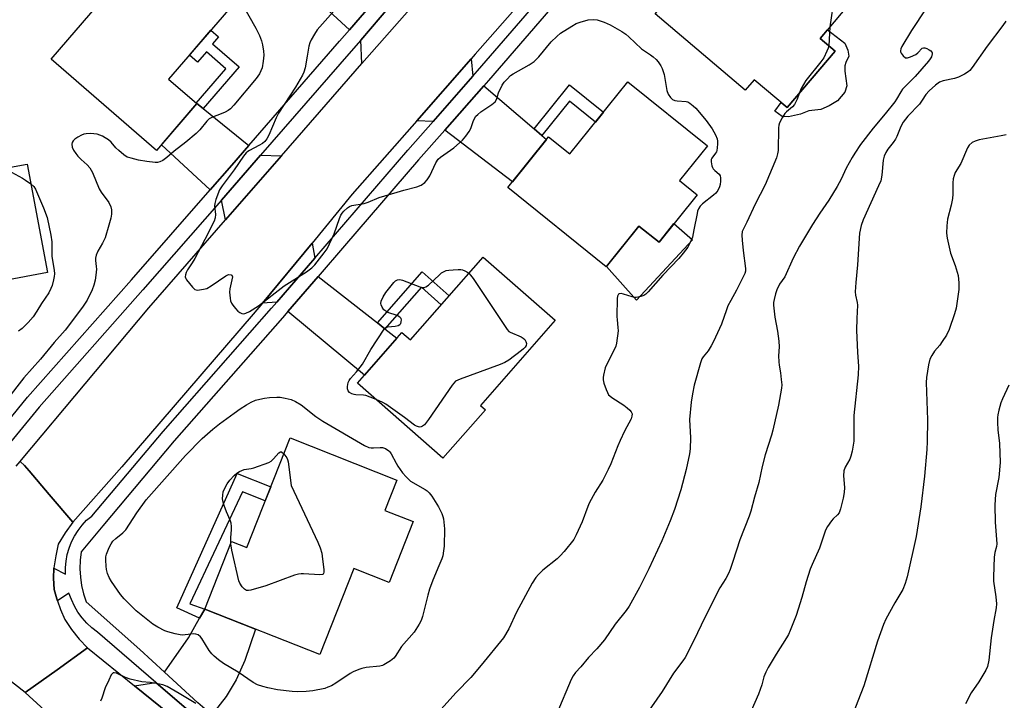
# Model space of a CAD drawing. Units: inches. Extents: x 1225769 to 1231769, y 537455 to 541455.
# Drawn here: x 1228745 to 1229084, y 539751 to 539985 of the extents above; entities that cross this region are included whole.
import ezdxf

# ---------------------------------------------------------------- set-up
doc = ezdxf.new("R2010")
doc.units = ezdxf.units.IN
doc.header["$MEASUREMENT"] = 0
for name, color, linetype in [('BLDG-Footprint', 5, 'Continuous'), ('CULTRL-Pad', 6, 'Continuous'), ('TRANS-Driveway', 251, 'Continuous'), ('TRANS-Non Street Sidewalk', 7, 'Continuous'), ('TRANS-Road', 130, 'Continuous'), ('TRANS-Street Sidewalk', 7, 'Continuous'), ('Undefined', 1, 'Continuous')]:
    doc.layers.add(name, color=color, linetype=linetype)

msp = doc.modelspace()

# ---------------------------------------------------------------- linework, layer by layer
at = {"layer": 'BLDG-Footprint'}
for points, elevation in [([(1229034.34, 540001.87), (1229027.16, 539993.41), (1229030.62, 539990.47), (1229020.91, 539979.02), (1229026.05, 539974.65), (1229009.55, 539955.22), (1228998.25, 539964.82), (1228995.16, 539961.18), (1228964.12, 539987.53), (1228979.22, 540005.31), (1228984.08, 540001.18), (1229005.47, 540026.38)], 452.69), ([(1228806.35, 539956.62), (1228792.45, 539940.53), (1228756.14, 539971.86), (1228792.16, 540013.6), (1228818.76, 539990.64), (1228796.63, 539965)], 457.48), ([(1228982.11, 539942.05), (1228972.51, 539930.11), (1228978.57, 539925.24), (1228965.45, 539908.94), (1228958.54, 539914.5), (1228947.26, 539900.48), (1228913.38, 539927.73), (1228927.43, 539945.21), (1228934.79, 539939.29), (1228954.73, 539964.08)], 454.92), ([(1228734.26, 539941.92), (1228735.82, 539933.56), (1228747.88, 539935.82), (1228754.88, 539898.46), (1228720.59, 539892.04), (1228722.02, 539884.4), (1228700.25, 539880.32), (1228691.55, 539926.76), (1228703.11, 539928.92), (1228701.81, 539935.84)], 459.08), ([(1228929.68, 539882.07), (1228903.95, 539852.79), (1228905.69, 539851.26), (1228891.06, 539834.6), (1228861.64, 539860.44), (1228876.96, 539877.88), (1228879.86, 539875.32), (1228904.9, 539903.83)], 455.56), ([(1228880.77, 539812.81), (1228872.52, 539791.91), (1228860.37, 539796.71), (1228848.67, 539767.07), (1228809.12, 539782.68), (1228818.31, 539805.95), (1228823.53, 539803.89), (1228838.42, 539841.62), (1228875.2, 539827.1), (1228871.07, 539816.64)], 457.1)]:
    msp.add_lwpolyline(points, close=True, dxfattribs=dict(at, elevation=elevation))
at = {"layer": 'CULTRL-Pad'}
for points in [[(1229024.05, 539955.79), (1229021.14, 539954.63), (1229017.04, 539954.14), (1229014.12, 539952.97), (1229010.02, 539952.08), (1229007.9, 539952.23), (1229005.28, 539953.97), (1229007.48, 539956.98), (1229009.55, 539955.22), (1229026.05, 539974.65), (1229020.91, 539979.02), (1229023.42, 539981.98), (1229029.38, 539977.38), (1229030.42, 539975), (1229030.8, 539972.89), (1229029.73, 539970.78), (1229029.45, 539969.6), (1229029.44, 539967.75), (1229030.06, 539962.73), (1229029.38, 539960.5), (1229026.84, 539957.62)], [(1228976.93, 539909.69), (1228957.68, 539888.96), (1228947.37, 539900.62), (1228958.54, 539914.5), (1228965.45, 539908.94), (1228970.58, 539915.31)]]:
    msp.add_lwpolyline(points, close=True, dxfattribs=at)
at = {"layer": 'TRANS-Driveway'}
for points in [[(1228847.9, 540016.28), (1228850.48, 540014.26), (1228872.04, 539997.35), (1228858.91, 539982.02), (1228835.05, 540003.98), (1228846.3, 540017.54)], [(1228883.87, 539994.05), (1228863.2, 539970.4), (1228862.76, 539978.48), (1228876.15, 539994.12)], [(1228901.41, 539966.01), (1228887.71, 539950.48), (1228882.08, 539950.74), (1228900.74, 539971.98)], [(1228922.43, 539947.92), (1228925.13, 539945.6), (1228926.68, 539944.27), (1228914.98, 539929.73), (1228891.69, 539947.45), (1228905.19, 539962.75)], [(1228808.51, 539954.88), (1228824.25, 539942.16), (1228818.38, 539935.43), (1228810.96, 539926.98), (1228794.13, 539942.47), (1228806.35, 539956.62)], [(1228835.46, 539938.63), (1228816.2, 539916.58), (1228814.81, 539923.44), (1228822.31, 539931.99), (1228828.31, 539938.87)], [(1228846.93, 539903.44), (1228833.86, 539888.29), (1228828.95, 539887.96), (1228846, 539908.64)], [(1228868.51, 539881.17), (1228871.08, 539879.17), (1228875.24, 539875.92), (1228864.07, 539863.21), (1228837.7, 539885.1), (1228848.07, 539897.12)], [(1228811.55, 539746.34), (1228806.69, 539750.48), (1228795.23, 539760.97), (1228803.46, 539772.87), (1228807.31, 539779.55), (1228809.12, 539782.68), (1228826.59, 539775.79), (1228822.92, 539765.01), (1228819.91, 539758.39), (1228816.41, 539752.63)], [(1228808.42, 539743.61), (1228808.19, 539737.5), (1228784.93, 539756.29), (1228792.27, 539757.5)]]:
    msp.add_lwpolyline(points, close=True, dxfattribs=at)
at = {"layer": 'TRANS-Non Street Sidewalk'}
for points in [[(1228808.51, 539954.88), (1228806.35, 539956.62), (1228806.17, 539956.77), (1228816.38, 539968.6), (1228809.68, 539974.38), (1228806.62, 539970.83), (1228803.78, 539973.28), (1228811.21, 539981.9), (1228813.85, 539979.63), (1228811.74, 539977.18), (1228820.92, 539969.26)], [(1228925.13, 539945.6), (1228922.43, 539947.92), (1228934.6, 539963.06), (1228946.33, 539953.63), (1228943.63, 539950.28), (1228934.69, 539957.47)], [(1228871.08, 539879.17), (1228868.51, 539881.17), (1228883.89, 539898.68), (1228893.2, 539890.5), (1228890.49, 539887.43), (1228883.63, 539893.46)], [(1228809.12, 539782.68), (1228807.31, 539779.55), (1228799.44, 539783.12), (1228820.2, 539829.37), (1228831.78, 539824.8), (1228829.88, 539820), (1228822.06, 539823.09), (1228803.94, 539784.49)]]:
    msp.add_lwpolyline(points, close=True, dxfattribs=at)
at = {"layer": 'TRANS-Road'}
for points in [[(1228933.08, 540008.71), (1228902.13, 539973.57), (1228900.74, 539971.98), (1228882.08, 539950.74), (1228859.83, 539925.41), (1228846, 539908.64), (1228828.95, 539887.96), (1228825.79, 539884.12), (1228780.57, 539831.7), (1228763.63, 539812.62), (1228755.52, 539822.11), (1228748.59, 539830.22), (1228747.01, 539832.07), (1228745.51, 539833.47), (1228745.96, 539834.01), (1228789.84, 539886.39), (1228816.2, 539916.58), (1228835.46, 539938.63), (1228858.59, 539965.11), (1228863.2, 539970.4), (1228883.87, 539994.05)], [(1228744.2, 539831.88), (1228745.51, 539833.47), (1228747.01, 539832.07), (1228748.59, 539830.22), (1228755.52, 539822.11), (1228763.63, 539812.62), (1228760.99, 539808.98), (1228758.59, 539805.01), (1228757.85, 539801.09), (1228757.13, 539796.88), (1228757.13, 539796.79), (1228756.96, 539793.32), (1228757.21, 539789.42), (1228758.18, 539786.22), (1228758.39, 539785.6), (1228759.42, 539782.56), (1228760.9, 539779.1), (1228763.21, 539775.72), (1228765.87, 539772.38), (1228768.73, 539769.39), (1228758.25, 539761.87), (1228747.27, 539754), (1228747.25, 539754.02), (1228738.89, 539760.58)]]:
    msp.add_lwpolyline(points, dxfattribs=at)
msp.add_lwpolyline([(1228784.93, 539756.29), (1228808.19, 539737.5), (1228817.61, 539729.89), (1228822.8, 539724.96), (1228802.95, 539703.85), (1228797.01, 539708.54), (1228747.27, 539754), (1228758.25, 539761.87), (1228768.73, 539769.39)], close=True, dxfattribs=at)
at = {"layer": 'TRANS-Street Sidewalk'}
for points in [[(1228808.42, 539743.61), (1228792.27, 539757.5), (1228772.16, 539774.8), (1228770.23, 539776.27), (1228768.46, 539777.92), (1228766.85, 539779.73), (1228765.41, 539781.68), (1228764.18, 539783.76), (1228763.14, 539785.96), (1228762.32, 539788.23), (1228758.39, 539785.6), (1228758.18, 539786.22), (1228757.21, 539789.42), (1228756.96, 539793.32), (1228757.13, 539796.79), (1228761.11, 539794.69), (1228761.1, 539796.97), (1228761.32, 539799.24), (1228761.74, 539801.49), (1228762.37, 539803.68), (1228763.2, 539805.81), (1228764.23, 539807.85), (1228765.45, 539809.78), (1228766.84, 539811.59), (1228768.39, 539813.26), (1228770.15, 539814.73), (1228794.74, 539843.79), (1228832.04, 539886.18), (1228833.86, 539888.29), (1228846.93, 539903.44), (1228878.95, 539940.54), (1228887.71, 539950.48), (1228901.41, 539966.01), (1228903.01, 539967.83), (1228937.98, 540008.36)], [(1228942.09, 540005.49), (1228906.77, 539964.55), (1228905.19, 539962.75), (1228891.69, 539947.45), (1228882.71, 539937.26), (1228857.15, 539907.64), (1228848.07, 539897.12), (1228837.7, 539885.1), (1228835.8, 539882.9), (1228798.52, 539840.54), (1228773.93, 539811.3), (1228766.55, 539802.41), (1228766.18, 539799.51), (1228766.08, 539796.59), (1228766.24, 539793.67), (1228766.67, 539790.78), (1228767.35, 539787.93), (1228768.3, 539785.17), (1228786.7, 539768.77), (1228795.23, 539760.97), (1228806.69, 539750.48)]]:
    msp.add_lwpolyline(points, dxfattribs=at)
for points in [[(1228733.66, 539838.13, 0), (1228748.05, 539855.58, 0), (1228783.8, 539896.03, 0), (1228810.96, 539926.98, 0), (1228818.38, 539935.43, 0), (1228824.25, 539942.16, 0), (1228855.5, 539978.05, 0), (1228858.91, 539982.02, 0), (1228872.04, 539997.35, 0)], [(1228876.15, 539994.12, 0), (1228862.76, 539978.48, 0), (1228859.46, 539974.63, 0), (1228828.31, 539938.87, 0), (1228822.31, 539931.99, 0), (1228814.81, 539923.44, 0), (1228787.72, 539892.58, 0), (1228752.02, 539852.18, 0), (1228737.4, 539834.44, 0)]]:
    msp.add_polyline3d(points, dxfattribs=at)
at = {"layer": 'Undefined'}
for p, q in [((1229026.7, 540000, 452), (1229024.3, 539983.02, 452)), ((1229024.3, 539983.02, 452), (1229023.86, 539976.51, 452))]:
    msp.add_line(p, q, dxfattribs=at)
for points, elevation in [([(1228822.24, 539990.3), (1228826.61, 539982.6), (1228827.87, 539980.05), (1228828.56, 539978.21), (1228828.93, 539976.84), (1228829.29, 539974.61), (1228829.4, 539973.22), (1228829.21, 539971.23), (1228828.81, 539968.97), (1228828.43, 539967.87), (1228827.9, 539966.84), (1228826.72, 539965.25), (1228819.07, 539956.04), (1228817.92, 539954.82), (1228817.08, 539954.19), (1228816.06, 539953.66), (1228814.73, 539953.08), (1228811.78, 539952), (1228810.57, 539951.35), (1228809.73, 539950.53), (1228807.35, 539947.58), (1228806.11, 539946.37), (1228802.51, 539943.31), (1228798.5, 539940.2), (1228796.01, 539938.11), (1228794.61, 539937.08), (1228793.62, 539936.58), (1228792.83, 539936.4), (1228792.01, 539936.34), (1228789.09, 539936.67), (1228786.22, 539937.2), (1228783.71, 539937.81), (1228782.37, 539938.24), (1228781.19, 539938.97), (1228779.47, 539940.45), (1228778.46, 539941.45), (1228776.8, 539943.39), (1228775.96, 539944.11), (1228774.81, 539944.88), (1228773.84, 539945.42), (1228772.03, 539946.04), (1228770.94, 539946.24), (1228769.77, 539946.29), (1228768.3, 539946.23), (1228767.45, 539946.09), (1228766.64, 539945.77), (1228765.35, 539945.05), (1228764.36, 539944.4), (1228763.72, 539943.85), (1228763.38, 539943.28), (1228763.26, 539942.61), (1228763.46, 539941.65), (1228763.94, 539940.64), (1228764.67, 539939.44), (1228765.33, 539938.57), (1228766.47, 539937.42), (1228768.61, 539935.57), (1228769.47, 539934.53), (1228770.38, 539932.86), (1228772.68, 539927.34), (1228773.46, 539926.12), (1228776.01, 539922.59), (1228776.75, 539921.08), (1228776.98, 539920.01), (1228776.93, 539918.59), (1228776.69, 539917.15), (1228776.07, 539914.74), (1228774.78, 539910.47), (1228773.9, 539908.63), (1228772.21, 539905.89), (1228771.67, 539904.46), (1228771.45, 539903.39), (1228771.42, 539902.61), (1228771.73, 539900.54), (1228771.77, 539899.68), (1228771.58, 539897.61), (1228771.31, 539895.84), (1228770.86, 539894.16), (1228770.28, 539892.52), (1228768.56, 539889.04), (1228766.96, 539886.54), (1228760.96, 539878.68), (1228757.27, 539874.45), (1228752.49, 539868.7), (1228746.8, 539862.31), (1228740.87, 539854.55)], 456), ([(1229057.29, 539989.27), (1229052.37, 539981.78), (1229049.1, 539976.27), (1229048.73, 539975.49), (1229048.58, 539974.82), (1229048.61, 539974.42), (1229048.8, 539973.93), (1229049.46, 539973.05), (1229050.29, 539972.41), (1229050.52, 539972.34), (1229050.99, 539972.34), (1229052.02, 539972.66), (1229053.81, 539973.56), (1229054.51, 539974.05), (1229056.08, 539975.65), (1229056.49, 539975.83), (1229056.95, 539975.81), (1229057.68, 539975.55), (1229058.41, 539975.16), (1229059.06, 539974.71), (1229059.39, 539974.36), (1229059.48, 539974.17), (1229059.52, 539973.72), (1229059.21, 539972.72), (1229058.82, 539972.04), (1229058.17, 539971.18), (1229053.62, 539965.96), (1229052.62, 539964.9), (1229050.26, 539962.64), (1229049.3, 539961.6), (1229048.69, 539960.69), (1229047.26, 539958.13), (1229046.64, 539957.22), (1229043.31, 539953.09), (1229039.12, 539948.13), (1229034.87, 539942.52), (1229032.84, 539939.59), (1229031.9, 539938.07), (1229029.85, 539934.41), (1229028.21, 539930.56), (1229026.79, 539928.04), (1229023.96, 539923.35), (1229020.87, 539918.96), (1229018.34, 539915.04), (1229013.86, 539907.61), (1229011.61, 539903.4), (1229008.72, 539897.06), (1229006.92, 539894.44), (1229005.98, 539892.49), (1229005.53, 539891.17), (1229005.05, 539889.24), (1229004.88, 539888.13), (1229004.89, 539887.26), (1229005.35, 539883.14), (1229006.29, 539878.34), (1229006.69, 539874.93), (1229006.81, 539872.95), (1229006.64, 539869.87), (1229006.67, 539867.78), (1229006.81, 539866.6), (1229007.28, 539863.98), (1229007.56, 539861.65), (1229007.69, 539859.9), (1229007.63, 539858.77), (1229006.62, 539852.9), (1229004.61, 539844.23), (1229004.13, 539842.52), (1229001.99, 539835.75), (1229000.98, 539831.8), (1228999.81, 539826.25), (1228998.28, 539821.18), (1228997.06, 539816.36), (1228996.48, 539814.69), (1228993.3, 539806.59), (1228990.91, 539799.04), (1228989.94, 539796.28), (1228989.37, 539794.96), (1228988.42, 539793.26), (1228986.39, 539790.03), (1228985.69, 539788.75), (1228979.95, 539777.2), (1228977.45, 539771.91), (1228974.4, 539766.09), (1228973.63, 539764.92), (1228970.46, 539760.69), (1228966.53, 539754.41), (1228961.04, 539746.49)], 450), ([(1228853.25, 539988.15), (1228847.8, 539981.98), (1228846.85, 539980.54), (1228845.68, 539978.55), (1228845.23, 539977.5), (1228844.94, 539976.38), (1228844.28, 539972.94), (1228843.67, 539968.95), (1228843.2, 539967.38), (1228842.69, 539966.37), (1228840.31, 539962.24), (1228834.43, 539953.28), (1228833.68, 539951.7), (1228831.14, 539945.78), (1228830.47, 539944.5), (1228829.78, 539943.59), (1228828.95, 539942.87), (1228827.74, 539942.17), (1228824.51, 539940.53), (1228823.86, 539940.1), (1228823.36, 539939.65), (1228822.44, 539938.5), (1228819.19, 539933.86), (1228815.1, 539928.37), (1228814.19, 539926.93), (1228812.91, 539923.64), (1228812.52, 539922.25), (1228812.47, 539921.43), (1228812.75, 539918.41), (1228812.63, 539917.28), (1228812.3, 539916.18), (1228809.1, 539909.83), (1228805.61, 539903.37), (1228804.72, 539901.86), (1228803.12, 539899.44), (1228802.66, 539898.45), (1228802.42, 539897.69), (1228802.37, 539896.96), (1228802.54, 539896.46), (1228802.82, 539895.98), (1228804.86, 539893.44), (1228805.69, 539892.7), (1228806.43, 539892.48), (1228807.25, 539892.5), (1228808.66, 539892.72), (1228809.77, 539893.03), (1228811.27, 539893.88), (1228816.31, 539897.37), (1228817.29, 539897.77), (1228818.15, 539897.74), (1228818.44, 539897.56), (1228818.57, 539896.99), (1228818.43, 539895.98), (1228817.67, 539892.9), (1228817.64, 539891.73), (1228817.8, 539889.67), (1228817.95, 539888.81), (1228818.25, 539888.01), (1228818.73, 539887.29), (1228819.68, 539886.14), (1228820.49, 539885.26), (1228821.14, 539884.69), (1228821.81, 539884.36), (1228822.51, 539884.29), (1228823.25, 539884.47), (1228824.45, 539885.04), (1228827.58, 539887.06), (1228836.39, 539893.95), (1228844.13, 539898.76), (1228845.92, 539900.16), (1228846.95, 539901.15), (1228850.21, 539905.25), (1228851.2, 539906.69), (1228853.65, 539911.81), (1228855.51, 539917.13), (1228855.97, 539918.22), (1228856.4, 539918.94), (1228856.93, 539919.6), (1228858.18, 539920.75), (1228858.88, 539921.2), (1228859.66, 539921.5), (1228863.9, 539922.29), (1228865.31, 539922.65), (1228869.06, 539924.27), (1228871.02, 539924.93), (1228877.58, 539926.85), (1228882.08, 539927.95), (1228883.55, 539928.56), (1228884.8, 539929.43), (1228885.67, 539930.43), (1228886.57, 539931.81), (1228888.66, 539936.26), (1228889.4, 539937.45), (1228890.27, 539938.22), (1228894.87, 539941.45), (1228897.82, 539944.05), (1228898.95, 539945.38), (1228900.13, 539947.05), (1228900.62, 539948.09), (1228901.61, 539950.81), (1228902.44, 539952.24), (1228903.04, 539952.85), (1228904.16, 539953.76), (1228907.88, 539956.26), (1228909, 539957.2), (1228909.48, 539957.98), (1228910.24, 539960.3), (1228911.51, 539963.01), (1228912.15, 539964), (1228913.12, 539965.06), (1228914.38, 539966.25), (1228915.28, 539966.89), (1228920.73, 539969.93), (1228922.42, 539971.12), (1228924.09, 539972.75), (1228928.37, 539977.82), (1228930.22, 539979.68), (1228931.54, 539980.81), (1228935.45, 539983.29), (1228936.95, 539984.16), (1228938.28, 539984.68), (1228941.06, 539985.43), (1228942.79, 539985.57), (1228944.21, 539985.44), (1228946.57, 539984.67), (1228948.61, 539983.67), (1228952.61, 539981.36), (1228954, 539980.46), (1228955.07, 539979.59), (1228959.47, 539975.45), (1228962.56, 539973.42), (1228963.46, 539972.75), (1228964.48, 539971.8), (1228965.2, 539970.97), (1228966.1, 539969.65), (1228966.58, 539968.68), (1228967.27, 539966.59), (1228968.17, 539961.08), (1228968.61, 539959.87), (1228969.35, 539958.73), (1228970.15, 539957.99), (1228970.87, 539957.67), (1228971.69, 539957.52), (1228974.82, 539957.32), (1228975.35, 539957.18), (1228976.1, 539956.78), (1228977.25, 539955.88), (1228978.1, 539955.07), (1228981.64, 539950.78), (1228983.72, 539947.93), (1228984.9, 539945.86), (1228985.46, 539944.51), (1228985.57, 539943.66), (1228985.58, 539942.8), (1228985.52, 539941.34), (1228985.39, 539940.51), (1228985.22, 539939.99), (1228984.95, 539939.53), (1228983.63, 539937.85), (1228983.46, 539937.37), (1228983.42, 539936.57), (1228983.64, 539935.2), (1228983.81, 539934.67), (1228984.08, 539934.2), (1228984.66, 539933.57), (1228986.13, 539932.38), (1228986.53, 539931.79), (1228986.66, 539931.03), (1228986.65, 539929.94), (1228986.53, 539928.82), (1228986.32, 539928), (1228985.74, 539926.7), (1228985.06, 539925.83), (1228984.17, 539925.06), (1228980.45, 539922.18), (1228979.66, 539921.35), (1228979.05, 539920.41), (1228978.74, 539919.63), (1228978.54, 539918.8), (1228977.49, 539913.14), (1228976.95, 539910.67), (1228976.23, 539908.8), (1228975.4, 539907.27), (1228973.78, 539905.17), (1228972.26, 539903.36), (1228966.76, 539897.57), (1228961.7, 539891.83), (1228960.86, 539891.06), (1228960.18, 539890.65), (1228959.15, 539890.29), (1228957.53, 539889.95), (1228956.99, 539889.94), (1228956.17, 539890.08), (1228953.17, 539891.07), (1228952.39, 539891.26), (1228951.75, 539891.22), (1228951.47, 539891.04), (1228951.34, 539890.86), (1228951.19, 539890.41), (1228951.1, 539889.58), (1228950.94, 539883.35), (1228951, 539882.19), (1228951.3, 539879.61), (1228951.34, 539878.46), (1228950.79, 539874.23), (1228950.53, 539873.13), (1228950.22, 539872.32), (1228947.62, 539867.18), (1228946.94, 539865.66), (1228946.31, 539863.23), (1228946.2, 539862.42), (1228946.21, 539861.59), (1228946.49, 539860.48), (1228947.25, 539858.26), (1228947.68, 539857.19), (1228948.11, 539856.47), (1228948.5, 539856.08), (1228949.18, 539855.56), (1228953.37, 539852.9), (1228954.51, 539851.97), (1228955.35, 539851.18), (1228955.88, 539850.54), (1228956.17, 539849.84), (1228956.15, 539849.1), (1228955.89, 539848.21), (1228953.55, 539843.89), (1228952.07, 539840.72), (1228951.25, 539838.86), (1228948.84, 539832.64), (1228947.99, 539830.74), (1228946.08, 539827.03), (1228943.48, 539822.98), (1228941.35, 539819.12), (1228940.89, 539818.03), (1228938.97, 539812.75), (1228936.91, 539808.23), (1228936.08, 539806.71), (1228932.81, 539802.54), (1228931.47, 539800.99), (1228930.39, 539800.04), (1228925.44, 539796.05), (1228923.98, 539794.64), (1228923.02, 539793.56), (1228921.83, 539791.68), (1228916.4, 539781.65), (1228913.76, 539775.96), (1228911.94, 539772.84), (1228904.19, 539763.37), (1228900.65, 539759.18), (1228895.66, 539753.97), (1228889.36, 539747.08)], 454), ([(1229084.79, 539985.02), (1229083.77, 539983.45), (1229078.4, 539976.4), (1229073.29, 539969.03), (1229072.43, 539968.03), (1229071.83, 539967.51), (1229070.61, 539966.76), (1229068.55, 539965.7), (1229067.21, 539965.22), (1229063.3, 539964.43), (1229062.03, 539963.93), (1229060.63, 539963.01), (1229058.41, 539961.04), (1229057.35, 539959.78), (1229056.07, 539957.77), (1229055.08, 539956.44), (1229051.08, 539952.3), (1229049.5, 539950.25), (1229048.65, 539948.77), (1229047.3, 539945.34), (1229046.82, 539944.32), (1229046.02, 539943.18), (1229044.17, 539940.93), (1229043.49, 539939.74), (1229042.96, 539938.48), (1229042.67, 539937.11), (1229042.16, 539931.99), (1229041.76, 539930.08), (1229041.04, 539928.27), (1229035.74, 539916.68), (1229035.07, 539914.63), (1229034.5, 539912.03), (1229033.82, 539901.12), (1229033.22, 539895.04), (1229033.03, 539891.82), (1229033.09, 539890.67), (1229033.69, 539888.24), (1229033.8, 539887.23), (1229033.56, 539882.73), (1229033.45, 539878.71), (1229033.78, 539870.93), (1229034.07, 539866.34), (1229034.06, 539863.27), (1229032.53, 539849.36), (1229032.57, 539841.88), (1229032.49, 539840.45), (1229031.91, 539837.03), (1229031.53, 539835.35), (1229031.09, 539834.3), (1229029.59, 539831.55), (1229029.11, 539830.27), (1229029.01, 539828.55), (1229029.34, 539824.56), (1229029.2, 539822.86), (1229028.9, 539820.87), (1229027.95, 539817.15), (1229027.42, 539815.81), (1229026.95, 539815.19), (1229025.46, 539813.79), (1229024.88, 539813.11), (1229023.51, 539811.16), (1229022.8, 539809.89), (1229020.65, 539803.72), (1229018.15, 539798.08), (1229017.5, 539796.46), (1229016.13, 539792.08), (1229014.66, 539786.69), (1229013.4, 539782.73), (1229012.62, 539780.49), (1229010.59, 539775.3), (1229010.02, 539773.95), (1229009.39, 539772.8), (1229005.8, 539767.19), (1229003.03, 539762.61), (1229002.22, 539761.03), (1229001.59, 539759.39), (1229000.83, 539756.7), (1228999.72, 539753.45), (1228997.18, 539747.73)], 448), ([(1229023.86, 539976.51), (1229023.67, 539975.64), (1229023.28, 539974.6), (1229022.16, 539972.37), (1229021.12, 539970.97), (1229015.98, 539964.59), (1229014.36, 539961.82), (1229013.7, 539960.11)], 452), ([(1229013.7, 539960.11), (1229013, 539958.1), (1229012.08, 539956.32), (1229011.35, 539955.45), (1229009.35, 539953.77), (1229008.74, 539953.17), (1229007.81, 539951.74), (1229006.93, 539949.95), (1229006.69, 539949.14), (1229006.6, 539948.26), (1229006.47, 539940.52), (1229006.28, 539939.3), (1229005.9, 539938.01), (1229001.98, 539928.68), (1228998.53, 539921.99), (1228995.74, 539915.85), (1228994.1, 539912.59), (1228993.92, 539911.35), (1228994.03, 539909.58), (1228994.37, 539906.03), (1228995.25, 539899.85), (1228995.24, 539898.99), (1228995.03, 539898.21), (1228992.17, 539892.38), (1228990.12, 539888.92), (1228989.19, 539887.07), (1228988.63, 539885.71), (1228986.93, 539880.76), (1228984.25, 539874.74), (1228983.4, 539873.24), (1228982.33, 539871.57), (1228981.83, 539870.89), (1228980.61, 539869.53), (1228980.23, 539868.77), (1228979.76, 539867.4), (1228977.53, 539859.77), (1228976.95, 539856.71), (1228976.53, 539853.9), (1228975.91, 539847.89), (1228976.3, 539841.61), (1228976.21, 539837.86), (1228975.98, 539836.13), (1228974.81, 539830.73), (1228973, 539823.69), (1228970.74, 539816.95), (1228969.29, 539813.09), (1228966.41, 539806.18), (1228961.95, 539796.52), (1228958.7, 539790.1), (1228955.22, 539783.74), (1228954.18, 539782.28), (1228950.33, 539777.5), (1228946.74, 539772.15), (1228944.02, 539769.05), (1228941.22, 539766.09), (1228938.57, 539762.89), (1228936.67, 539760.88), (1228935.85, 539759.73), (1228935.23, 539758.45), (1228930.23, 539746.81)], 452), ([(1229084.93, 539945.89), (1229083.2, 539945.5), (1229075.63, 539944.09), (1229074.27, 539943.72), (1229073.28, 539943.24), (1229072.26, 539942.3), (1229071.61, 539941.39), (1229069.3, 539936), (1229067.46, 539932.87), (1229067.03, 539931.9), (1229066.76, 539930.77), (1229066.57, 539929.31), (1229066.58, 539925.43), (1229066.47, 539923.96), (1229066.06, 539921.66), (1229064.8, 539916.84), (1229064.57, 539914.58), (1229064.47, 539912.03), (1229064.69, 539910.31), (1229065.8, 539905.18), (1229067.37, 539900.94), (1229068.44, 539897.43), (1229068.72, 539894.94), (1229068.7, 539892.68), (1229067.7, 539886.2), (1229067.12, 539884.23), (1229065.34, 539878.95), (1229064.4, 539877), (1229062.97, 539874.74), (1229062.12, 539873.56), (1229060.32, 539871.46), (1229059.34, 539869.99), (1229058.69, 539868.69), (1229058.24, 539866.79), (1229057.56, 539862.37), (1229057.43, 539860.67), (1229057.89, 539847.79), (1229057.81, 539840.36), (1229057.68, 539837.66), (1229056.83, 539828.39), (1229055.63, 539817.89), (1229054.02, 539807.73), (1229050.87, 539793.76), (1229050.24, 539791.52), (1229049.38, 539789.47), (1229046.62, 539784.92), (1229043.58, 539779.21), (1229042.74, 539777.36), (1229040.71, 539771.67), (1229035.94, 539756.29), (1229032.08, 539746.38)], 446), ([(1228740.03, 539934.35), (1228746.33, 539930.94), (1228747.34, 539930.32), (1228749.16, 539929)], 458), ([(1228749.16, 539929), (1228750.23, 539928.05), (1228750.85, 539927.12), (1228753.58, 539920.78), (1228754.8, 539917.4), (1228756.12, 539911.36), (1228756.44, 539909.09), (1228756.42, 539904.01), (1228757.22, 539899.31), (1228757.32, 539898), (1228757.26, 539897.18), (1228757.03, 539896.03), (1228756.5, 539894.04), (1228756.12, 539892.98), (1228755.36, 539891.53), (1228752.86, 539887.79), (1228751.29, 539885.15), (1228749.98, 539883.21), (1228748.29, 539881.26), (1228746.26, 539879.25), (1228744.92, 539878.27)], 458), ([(1228868.07, 539854.79), (1228865.97, 539855.65), (1228864.56, 539856.14), (1228863.7, 539856.29), (1228861.03, 539856.43), (1228860.46, 539856.53), (1228859.66, 539856.82), (1228858.95, 539857.22), (1228858.43, 539857.76), (1228858.25, 539858.47), (1228858.26, 539859.28), (1228858.48, 539860.65), (1228858.79, 539861.4), (1228859.28, 539862.04), (1228861.36, 539864.35), (1228863.34, 539866.95), (1228866.27, 539872.07), (1228870.82, 539878.99), (1228871.4, 539879.57), (1228872.1, 539879.87), (1228874.6, 539880), (1228875.64, 539880.22), (1228876.25, 539880.6), (1228876.52, 539881), (1228876.68, 539881.48), (1228876.76, 539882.22), (1228876.66, 539882.67), (1228876.27, 539883.16), (1228875.28, 539883.69), (1228872.15, 539884.8), (1228871.35, 539885.16), (1228870.71, 539885.67), (1228870.14, 539886.58), (1228869.84, 539887.33), (1228869.74, 539887.84), (1228869.82, 539888.61), (1228870.52, 539890.12), (1228871.45, 539891.57), (1228874.16, 539895.11), (1228874.77, 539895.67), (1228875.47, 539896.01), (1228876.28, 539896.06), (1228877.11, 539895.89), (1228883.09, 539893.58), (1228883.92, 539893.34), (1228884.57, 539893.35), (1228885.2, 539893.55), (1228886.09, 539894.12), (1228889.83, 539897.75), (1228890.57, 539898.38), (1228891.23, 539898.78), (1228892.23, 539899.18), (1228893.07, 539899.35), (1228894.55, 539899.48), (1228896.33, 539899.56), (1228897.21, 539899.52), (1228897.76, 539899.41), (1228898.55, 539899.12), (1228899.31, 539898.74), (1228900, 539898.25)], 456), ([(1228900, 539898.25), (1228900.58, 539897.62), (1228901.43, 539896.41), (1228913.13, 539878.85), (1228913.73, 539878.24), (1228914.2, 539877.94), (1228917.99, 539876.41), (1228918.74, 539875.92), (1228919.22, 539875.43), (1228919.62, 539874.8), (1228919.78, 539874.1), (1228919.67, 539873.43), (1228919.33, 539872.8), (1228918.76, 539872.19), (1228918.06, 539871.62), (1228913.74, 539868.36), (1228912.37, 539867.49), (1228910.72, 539866.82), (1228896.99, 539861.86), (1228896.17, 539861.52), (1228895.43, 539861.09), (1228894.83, 539860.48), (1228894.29, 539859.77), (1228886.15, 539847.9), (1228884.67, 539846.12), (1228884.06, 539845.59), (1228883.62, 539845.36), (1228883.16, 539845.32), (1228882.66, 539845.4), (1228881.92, 539845.67), (1228881.32, 539846), (1228877.82, 539848.63), (1228871.4, 539853.23), (1228870.37, 539853.8), (1228868.07, 539854.79)], 456), ([(1229085.93, 539859.75), (1229083.65, 539854.99), (1229083.16, 539853.63), (1229082.47, 539851.15), (1229082.06, 539849.49), (1229081.95, 539848.64), (1229081.95, 539846.93), (1229082.08, 539844.35), (1229082.65, 539839.68), (1229082.84, 539833.2), (1229082.43, 539827.94), (1229081.32, 539822.12), (1229081.14, 539820.47), (1229081.1, 539818.47), (1229081.21, 539812.57), (1229081.71, 539805.2), (1229081.59, 539804.22), (1229081.11, 539802.17), (1229080.86, 539800.53), (1229080.57, 539793.81), (1229080.64, 539792.36), (1229081.46, 539786.89), (1229081.65, 539784.57), (1229081.51, 539783.2), (1229080.68, 539778.84), (1229079.78, 539772.81), (1229079.02, 539765.16), (1229078.5, 539763.01), (1229077.97, 539761.71), (1229075.57, 539757.71), (1229072.94, 539753.89), (1229070.96, 539750.07)], 444), ([(1228818.01, 539805.2), (1228818.06, 539807.34), (1228818.3, 539810.03), (1228818.29, 539811.17), (1228818.17, 539812.3), (1228817.85, 539813.36), (1228816.57, 539816.15), (1228815.71, 539818.38), (1228815.37, 539819.51), (1228815.23, 539820.6), (1228815.25, 539821.96), (1228815.45, 539823.02), (1228816.02, 539824.34), (1228816.84, 539825.86), (1228817.68, 539827.02), (1228819.24, 539828.72), (1228820.1, 539829.46), (1228821.07, 539830.06), (1228821.83, 539830.43), (1228822.62, 539830.7), (1228825.08, 539831.13), (1228825.91, 539831.34), (1228831.16, 539833.17), (1228831.88, 539833.61), (1228832.76, 539834.35), (1228834.57, 539836.46), (1228835.1, 539836.85), (1228835.54, 539836.82), (1228836.27, 539836.17)], 458), ([(1228836.27, 539836.17), (1228837.28, 539834.7), (1228837.53, 539834.17), (1228837.76, 539833.37), (1228838.79, 539825.27), (1228848.03, 539805.69), (1228848.83, 539803.81), (1228849.34, 539801.99), (1228849.54, 539800.88), (1228850.07, 539796.2), (1228850.08, 539795.39), (1228849.99, 539794.95), (1228849.88, 539794.78), (1228849.62, 539794.6), (1228848.74, 539794.47), (1228843.11, 539794.84), (1228842.23, 539794.85), (1228841.36, 539794.75), (1228839.97, 539794.33), (1228830.05, 539790.71), (1228824.96, 539789.24), (1228824.14, 539789.08), (1228823.39, 539789.12), (1228822.74, 539789.55), (1228821.99, 539790.42), (1228821.17, 539791.66), (1228820.83, 539792.48), (1228818.39, 539803.01), (1228818.01, 539805.2)], 458), ([(1228805.99, 539750.19), (1228800.31, 539753.72), (1228796.16, 539756.03), (1228794.6, 539756.65), (1228792.31, 539757.16), (1228790.29, 539757.5), (1228787.46, 539757.7), (1228783.42, 539758.59), (1228781.75, 539759.13), (1228778.66, 539760.69), (1228777.94, 539760.84), (1228777.52, 539760.76), (1228777.17, 539760.48), (1228776.88, 539760.07), (1228776.01, 539758.27), (1228774.84, 539755.6), (1228773.63, 539752.02), (1228773.15, 539750.99)], 454)]:
    msp.add_lwpolyline(points, dxfattribs=dict(at, elevation=elevation))
at = {"layer": 'Undefined', "elevation": 456}
msp.add_lwpolyline([(1228867.12, 539838.15), (1228869.44, 539838.31), (1228870.29, 539838.26), (1228871.29, 539837.91), (1228872.42, 539837.2), (1228872.8, 539836.8), (1228873.28, 539836.08), (1228874.92, 539832.91), (1228875.53, 539831.92), (1228877.2, 539829.62), (1228878.38, 539828.22), (1228879.95, 539826.72), (1228884.93, 539823.84), (1228885.64, 539823.36), (1228886.32, 539822.76), (1228887.19, 539821.61), (1228889.54, 539817.93), (1228890.68, 539815.65), (1228891.05, 539814.6), (1228891.23, 539813.76), (1228891.59, 539810.3), (1228891.47, 539804.41), (1228891.29, 539802.72), (1228890.98, 539801.05), (1228890.65, 539799.97), (1228889.71, 539797.59), (1228887.54, 539792.63), (1228886.44, 539789.54), (1228885.86, 539787.56), (1228883.99, 539780.13), (1228883.54, 539778.74), (1228882.87, 539777.47), (1228881.17, 539774.78), (1228876.84, 539769.79), (1228874.63, 539766.46), (1228874.11, 539765.79), (1228873.02, 539764.87), (1228870.77, 539763.53), (1228870.24, 539763.31), (1228869.38, 539763.12), (1228864.61, 539762.61), (1228863.18, 539762.27), (1228862.07, 539761.9), (1228860.17, 539761.08), (1228859.18, 539760.55), (1228854.16, 539757.19), (1228852.68, 539756.35), (1228851.44, 539755.81), (1228850.39, 539755.45), (1228846.32, 539754.61), (1228845.15, 539754.43), (1228843.96, 539754.35), (1228840.98, 539754.29), (1228839.21, 539754.35), (1228834.08, 539754.98), (1228830.73, 539755.64), (1228829.08, 539756.05), (1228827.24, 539756.7), (1228825.74, 539757.42), (1228820.58, 539760.96), (1228815.52, 539764.02), (1228813.84, 539765.2), (1228812.27, 539766.5), (1228811.47, 539767.33), (1228810.63, 539768.52), (1228808.11, 539772.59), (1228807.6, 539773.18), (1228806.75, 539773.83), (1228806.05, 539774.14), (1228805.29, 539774.21), (1228802.28, 539773.8), (1228801.44, 539773.76), (1228800.6, 539773.85), (1228798.91, 539774.21), (1228796.4, 539774.85), (1228795.31, 539775.23), (1228792.96, 539776.47), (1228791.2, 539777.55), (1228785.48, 539782.08), (1228781.27, 539786.2), (1228780.07, 539787.73), (1228776.99, 539792.23), (1228776.14, 539793.63), (1228775.61, 539794.97), (1228775.22, 539796.36), (1228775.08, 539797.52), (1228775.02, 539799.57), (1228775.06, 539800.73), (1228775.2, 539801.57), (1228776.19, 539803.92), (1228776.83, 539805.18), (1228777.47, 539806.09), (1228778.48, 539807.04), (1228780.88, 539808.99), (1228781.85, 539810.02), (1228785.74, 539815.88), (1228788.93, 539820.26), (1228802.42, 539835.53), (1228808.17, 539841.37), (1228811.86, 539844.64), (1228814.16, 539846.46), (1228819.16, 539850.14), (1228821.29, 539851.62), (1228823.47, 539853.03), (1228824.99, 539853.86), (1228826.58, 539854.53), (1228828.01, 539854.94), (1228829.67, 539855.3), (1228831.31, 539855.51), (1228833.91, 539855.62), (1228835.06, 539855.59), (1228836.79, 539855.31), (1228838.77, 539854.8), (1228840.28, 539854.11), (1228842.22, 539853.02), (1228847.3, 539848.98), (1228849.74, 539847.35), (1228864.04, 539839.01), (1228865.58, 539838.33), (1228866.35, 539838.18)], close=True, dxfattribs=at)

doc.saveas('drawing.dxf')
